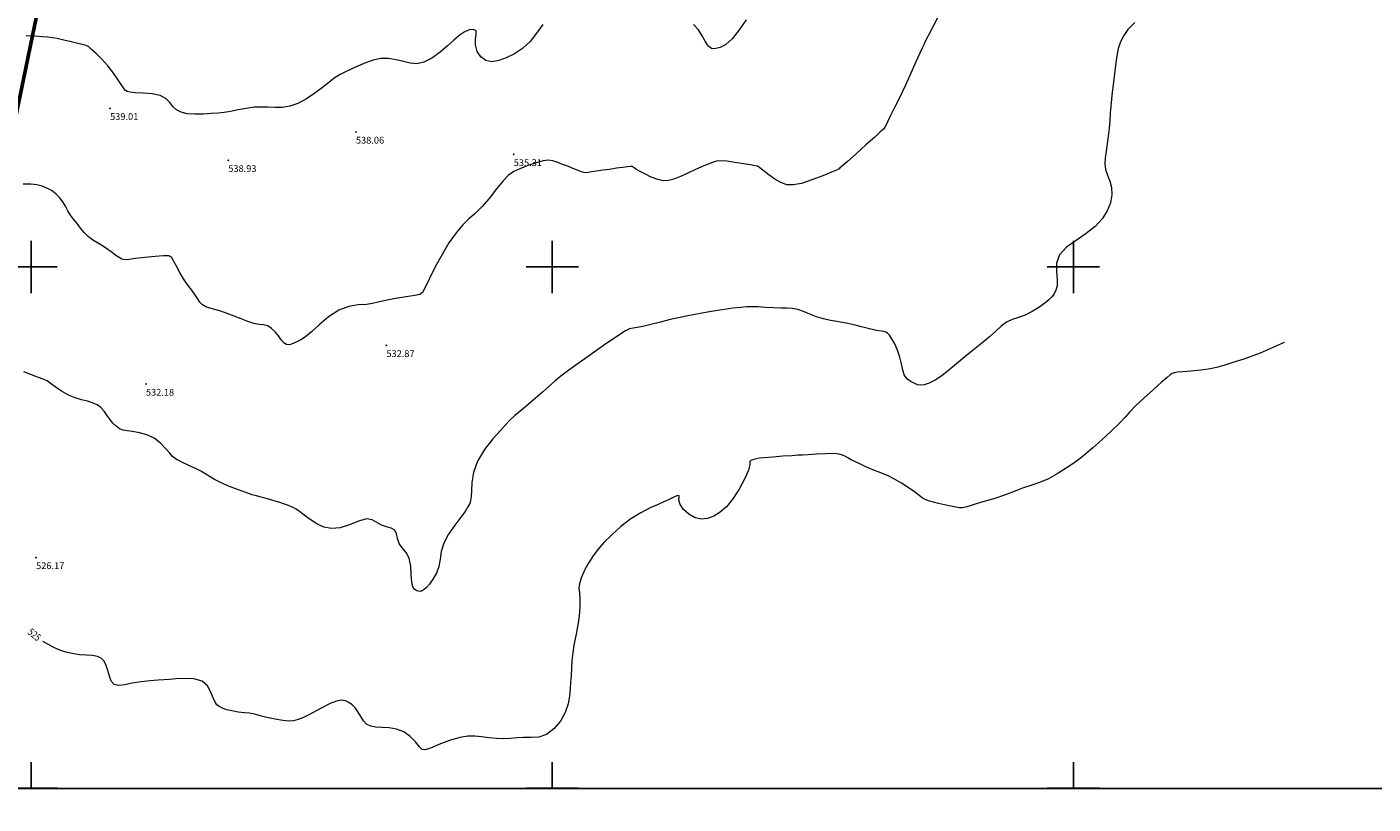
# Model space of a CAD drawing. Units: millimetres. Extents: x 292350 to 293043, y 4209982 to 4210710.
# Drawn here: x 292650 to 292779, y 4210359 to 4210433 of the extents above; entities that cross this region are included whole.
import ezdxf
from ezdxf.enums import TextEntityAlignment as Align

# ---------------------------------------------------------------- set-up
doc = ezdxf.new("R2010")
doc.units = ezdxf.units.MM
doc.header["$LTSCALE"] = 0.5
doc.header["$PDSIZE"] = 0.5
for name, color, linetype in [('CONT_topo', 243, 'Continuous'), ('KANA', 7, 'Continuous'), ('MD', 7, 'Continuous'), ('PIN_MS', 7, 'Continuous'), ('SR', 7, 'SR'), ('TAX-PER', 7, 'Continuous'), ('TAX-SHM', 7, 'Continuous')]:
    doc.layers.add(name, color=color, linetype=linetype)
doc.layers.add('TAX-H', color=7, linetype='Continuous', lineweight=13)
doc.styles.add('KANA_TXT', font='win-sim.shx', dxfattribs={"width": 0.8})
doc.styles.add('SHM_TAX', font='win-sim.shx')
doc.linetypes.add('SR', pattern='A,4,-1,[121,OrizLt.shx,S=0.4,R=0,X=0,Y=0],-1', length=6)

# ---------------------------------------------------------------- blocks, each defined once
blk = doc.blocks.new('SHM_TAX')
at = {"layer": 'TAX-SHM'}
blk.add_point((0, 0), dxfattribs=at)
at = {"layer": 'TAX-H', "style": 'SHM_TAX'}
blk.add_attdef('H', (0, -1.7), '', height=1, dxfattribs=at)
at = {"layer": 'TAX-PER', "style": 'SHM_TAX'}
blk.add_attdef('PER', (0, -3.3), '', height=1, dxfattribs=at)

msp = doc.modelspace()

# ---------------------------------------------------------------- hatches: boundary and pattern name
at = {"layer": 'KANA'}
h = msp.add_hatch(dxfattribs=at)
h.set_pattern_fill('KANA10X10', color=256, scale=500, style=0, pattern_type=2)
h.set_pattern_definition([(0, (0, -40), (0, 50), [2.5, -45, 2.5])])
h.paths.add_polyline_path([(292400, 4210310), (292400, 4210710), (292900, 4210710), (292900, 4210310)])
h = msp.add_hatch(dxfattribs=at)
h.set_pattern_fill('KANA10X10', color=256, scale=500, angle=90, style=0, pattern_type=2)
h.set_pattern_definition([(90, (0, -40), (-50, 3e-15), [2.5, -45, 2.5])])
h.paths.add_polyline_path([(292350, 4210360), (292350, 4210660), (292950, 4210660), (292950, 4210360)])

# ---------------------------------------------------------------- linework, layer by layer
at = {"layer": 'CONT_topo', "color": 251, "lineweight": 18}
for points in [[(292737.09, 4210434.13), (292736.55, 4210433.06), (292736.1, 4210432.22), (292735.85, 4210431.73), (292735.75, 4210431.49), (292735.7, 4210431.39), (292735.65, 4210431.28), (292735.52, 4210431.03), (292735.29, 4210430.54), (292734.92, 4210429.7), (292734.44, 4210428.63), (292733.91, 4210427.47), (292733.37, 4210426.34), (292732.88, 4210425.34), (292732.49, 4210424.55), (292732.23, 4210424.01), (292732.07, 4210423.67), (292731.95, 4210423.45), (292731.8, 4210423.26), (292731.51, 4210422.99), (292730.98, 4210422.5), (292730.13, 4210421.75), (292729.18, 4210420.9), (292728.36, 4210420.16), (292727.87, 4210419.73), (292727.64, 4210419.53), (292727.56, 4210419.46), (292727.5, 4210419.41), (292727.31, 4210419.33), (292726.84, 4210419.13), (292725.99, 4210418.78), (292724.95, 4210418.38), (292723.94, 4210418.05), (292723.15, 4210417.9), (292722.53, 4210417.93), (292721.96, 4210418.13), (292721.38, 4210418.46), (292720.83, 4210418.85), (292720.38, 4210419.2), (292720.1, 4210419.43), (292719.93, 4210419.57), (292719.83, 4210419.65), (292719.71, 4210419.7), (292719.49, 4210419.75), (292719.06, 4210419.82), (292718.37, 4210419.94), (292717.55, 4210420.07), (292716.79, 4210420.18), (292716.22, 4210420.21), (292715.8, 4210420.18), (292715.39, 4210420.07), (292714.91, 4210419.88), (292714.36, 4210419.64), (292713.72, 4210419.34), (292713.04, 4210419.02), (292712.34, 4210418.71), (292711.71, 4210418.47), (292711.18, 4210418.33), (292710.68, 4210418.3), (292710.15, 4210418.42), (292709.53, 4210418.66), (292708.9, 4210418.96), (292708.39, 4210419.24), (292708.06, 4210419.43), (292707.89, 4210419.55), (292707.79, 4210419.62), (292707.69, 4210419.67), (292707.53, 4210419.68), (292707.24, 4210419.65), (292706.78, 4210419.59), (292706.19, 4210419.5), (292705.53, 4210419.4), (292704.87, 4210419.31), (292704.27, 4210419.23), (292703.79, 4210419.16), (292703.47, 4210419.1), (292703.25, 4210419.07), (292703.06, 4210419.09), (292702.83, 4210419.16), (292702.52, 4210419.28), (292702.11, 4210419.45), (292701.58, 4210419.66), (292701.01, 4210419.88), (292700.5, 4210420.08), (292700.08, 4210420.22), (292699.68, 4210420.28), (292699.17, 4210420.22), (292698.47, 4210420.03), (292697.67, 4210419.76), (292696.93, 4210419.46), (292696.34, 4210419.18), (292695.84, 4210418.84), (292695.31, 4210418.3), (292694.67, 4210417.52), (292693.96, 4210416.61), (292693.26, 4210415.79), (292692.63, 4210415.17), (292692.04, 4210414.65), (292691.44, 4210414.07), (292690.8, 4210413.3), (292690.12, 4210412.34), (292689.45, 4210411.23), (292688.8, 4210410.04), (292688.25, 4210408.92), (292687.84, 4210408.06), (292687.59, 4210407.59), (292687.33, 4210407.39), (292686.85, 4210407.29), (292686, 4210407.16), (292684.98, 4210407), (292684.02, 4210406.82), (292683.32, 4210406.67), (292682.77, 4210406.54), (292682.19, 4210406.45), (292681.42, 4210406.39), (292680.51, 4210406.25), (292679.54, 4210405.9), (292678.57, 4210405.26), (292677.67, 4210404.5), (292676.92, 4210403.8), (292676.34, 4210403.33), (292675.9, 4210403.05), (292675.53, 4210402.85), (292675.17, 4210402.69), (292674.83, 4210402.58), (292674.53, 4210402.59), (292674.27, 4210402.76), (292674.02, 4210403.05), (292673.76, 4210403.42), (292673.45, 4210403.8), (292673.1, 4210404.14), (292672.73, 4210404.38), (292672.33, 4210404.49), (292671.89, 4210404.53), (292671.39, 4210404.61), (292670.81, 4210404.79), (292670.18, 4210405.05), (292669.51, 4210405.32), (292668.85, 4210405.57), (292668.23, 4210405.78), (292667.66, 4210405.95), (292667.18, 4210406.08), (292666.79, 4210406.21), (292666.47, 4210406.39), (292666.21, 4210406.67), (292665.98, 4210407.01), (292665.73, 4210407.4), (292665.43, 4210407.8), (292665.08, 4210408.25), (292664.7, 4210408.79), (292664.32, 4210409.44), (292663.97, 4210410.1), (292663.69, 4210410.63), (292663.49, 4210410.96), (292663.23, 4210411.09), (292662.73, 4210411.1), (292661.91, 4210411.04), (292660.92, 4210410.94), (292660.03, 4210410.84), (292659.42, 4210410.76), (292659.03, 4210410.73), (292658.74, 4210410.78), (292658.46, 4210410.93), (292658.15, 4210411.15), (292657.79, 4210411.42), (292657.39, 4210411.71), (292656.96, 4210412), (292656.55, 4210412.26), (292656.18, 4210412.47), (292655.83, 4210412.69), (292655.49, 4210412.96), (292655.14, 4210413.32), (292654.77, 4210413.75), (292654.43, 4210414.2), (292654.1, 4210414.62), (292653.81, 4210415.02), (292653.55, 4210415.43), (292653.31, 4210415.86), (292653.06, 4210416.28), (292652.76, 4210416.69), (292652.4, 4210417.05), (292651.98, 4210417.36), (292651.53, 4210417.61), (292651.08, 4210417.8), (292650.58, 4210417.92), (292649.98, 4210417.98), (292649.25, 4210417.99)], [(292755.92, 4210433.48), (292755.26, 4210432.81), (292754.81, 4210432.14), (292754.52, 4210431.53), (292754.34, 4210430.98), (292754.24, 4210430.44), (292754.15, 4210429.84), (292754.05, 4210429.11), (292753.94, 4210428.31), (292753.84, 4210427.52), (292753.75, 4210426.8), (292753.69, 4210426.12), (292753.63, 4210425.46), (292753.58, 4210424.78), (292753.53, 4210424.08), (292753.46, 4210423.35), (292753.37, 4210422.59), (292753.27, 4210421.84), (292753.17, 4210421.14), (292753.08, 4210420.51), (292753.05, 4210419.94), (292753.11, 4210419.4), (292753.3, 4210418.85), (292753.52, 4210418.28), (292753.69, 4210417.66), (292753.72, 4210416.95), (292753.59, 4210416.19), (292753.28, 4210415.42), (292752.79, 4210414.66), (292752.12, 4210413.93), (292751.27, 4210413.24), (292750.3, 4210412.59), (292749.37, 4210411.93), (292748.69, 4210411.21), (292748.42, 4210410.4), (292748.41, 4210409.57), (292748.48, 4210408.82), (292748.47, 4210408.24), (292748.36, 4210407.81), (292748.19, 4210407.46), (292747.98, 4210407.17), (292747.69, 4210406.88), (292747.28, 4210406.55), (292746.73, 4210406.16), (292746.08, 4210405.76), (292745.4, 4210405.41), (292744.76, 4210405.18), (292744.16, 4210404.99), (292743.61, 4210404.74), (292743.1, 4210404.37), (292742.58, 4210403.89), (292741.98, 4210403.33), (292741.25, 4210402.72), (292740.44, 4210402.08), (292739.61, 4210401.42), (292738.83, 4210400.75), (292738.09, 4210400.13), (292737.41, 4210399.59), (292736.76, 4210399.18), (292736.19, 4210398.9), (292735.73, 4210398.74), (292735.38, 4210398.69), (292735.09, 4210398.74), (292734.81, 4210398.85), (292734.47, 4210399.01), (292734.13, 4210399.26), (292733.84, 4210399.62), (292733.66, 4210400.13), (292733.53, 4210400.74), (292733.38, 4210401.39), (292733.16, 4210402.05), (292732.89, 4210402.65), (292732.62, 4210403.14), (292732.39, 4210403.48), (292732.2, 4210403.69), (292732.03, 4210403.79), (292731.84, 4210403.84), (292731.58, 4210403.87), (292731.14, 4210403.95), (292730.48, 4210404.1), (292729.71, 4210404.3), (292728.98, 4210404.48), (292728.39, 4210404.61), (292727.88, 4210404.71), (292727.35, 4210404.8), (292726.74, 4210404.91), (292726.06, 4210405.06), (292725.37, 4210405.26), (292724.73, 4210405.5), (292724.14, 4210405.75), (292723.6, 4210405.94), (292723.09, 4210406.04), (292722.57, 4210406.07), (292721.96, 4210406.09), (292721.24, 4210406.12), (292720.48, 4210406.16), (292719.78, 4210406.2), (292719.21, 4210406.22), (292718.68, 4210406.21), (292718.09, 4210406.16), (292717.35, 4210406.07), (292716.51, 4210405.95), (292715.68, 4210405.82), (292714.92, 4210405.69), (292714.23, 4210405.56), (292713.56, 4210405.44), (292712.88, 4210405.32), (292712.15, 4210405.17), (292711.33, 4210404.98), (292710.41, 4210404.75), (292709.5, 4210404.52), (292708.72, 4210404.34), (292708.17, 4210404.24), (292707.78, 4210404.18), (292707.45, 4210404.09), (292707.07, 4210403.91), (292706.61, 4210403.62), (292706.01, 4210403.22), (292705.27, 4210402.71), (292704.41, 4210402.11), (292703.48, 4210401.46), (292702.53, 4210400.79), (292701.63, 4210400.14), (292700.86, 4210399.56), (292700.28, 4210399.07), (292699.74, 4210398.59), (292699.09, 4210398.01), (292698.21, 4210397.27), (292697.26, 4210396.47), (292696.45, 4210395.79), (292695.92, 4210395.3), (292695.53, 4210394.89), (292695.06, 4210394.35), (292694.34, 4210393.54), (292693.53, 4210392.53), (292692.85, 4210391.42), (292692.46, 4210390.33), (292692.31, 4210389.35), (292692.27, 4210388.56), (292692.25, 4210388.01), (292692.2, 4210387.64), (292692.11, 4210387.34), (292691.94, 4210387.01), (292691.67, 4210386.59), (292691.25, 4210386.02), (292690.68, 4210385.27), (292690.08, 4210384.4), (292689.62, 4210383.53), (292689.38, 4210382.73), (292689.27, 4210382), (292689.16, 4210381.31), (292688.91, 4210380.66), (292688.58, 4210380.09), (292688.24, 4210379.62), (292687.96, 4210379.29), (292687.74, 4210379.08), (292687.55, 4210378.96), (292687.37, 4210378.91), (292687.2, 4210378.92), (292687.02, 4210378.98), (292686.83, 4210379.11), (292686.66, 4210379.36), (292686.55, 4210379.82), (292686.5, 4210380.53), (292686.45, 4210381.34), (292686.3, 4210382.1), (292686, 4210382.66), (292685.64, 4210383.1), (292685.34, 4210383.52), (292685.19, 4210383.98), (292685.08, 4210384.43), (292684.91, 4210384.79), (292684.56, 4210384.99), (292684.11, 4210385.11), (292683.64, 4210385.27), (292683.21, 4210385.53), (292682.76, 4210385.79), (292682.19, 4210385.86), (292681.43, 4210385.65), (292680.56, 4210385.29), (292679.67, 4210385), (292678.86, 4210384.94), (292678.12, 4210385.09), (292677.44, 4210385.4), (292676.79, 4210385.81), (292676.22, 4210386.22), (292675.77, 4210386.57), (292675.46, 4210386.8), (292675.23, 4210386.93), (292675.01, 4210387.03), (292674.71, 4210387.14), (292674.34, 4210387.27), (292673.88, 4210387.43), (292673.35, 4210387.6), (292672.81, 4210387.76), (292672.34, 4210387.9), (292671.97, 4210387.99), (292671.64, 4210388.07), (292671.22, 4210388.19), (292670.62, 4210388.39), (292669.93, 4210388.65), (292669.23, 4210388.91), (292668.61, 4210389.17), (292668.08, 4210389.41), (292667.62, 4210389.65), (292667.21, 4210389.9), (292666.8, 4210390.16), (292666.32, 4210390.44), (292665.72, 4210390.74), (292665.09, 4210391.03), (292664.56, 4210391.28), (292664.2, 4210391.46), (292663.98, 4210391.58), (292663.84, 4210391.67), (292663.72, 4210391.75), (292663.56, 4210391.89), (292663.32, 4210392.16), (292662.95, 4210392.6), (292662.45, 4210393.12), (292661.83, 4210393.6), (292661.13, 4210393.93), (292660.41, 4210394.13), (292659.76, 4210394.24), (292659.25, 4210394.31), (292658.84, 4210394.38), (292658.5, 4210394.51), (292658.17, 4210394.75), (292657.86, 4210395.06), (292657.57, 4210395.43), (292657.3, 4210395.83), (292657.02, 4210396.21), (292656.71, 4210396.54), (292656.35, 4210396.8), (292655.92, 4210397), (292655.43, 4210397.15), (292654.87, 4210397.29), (292654.26, 4210397.47), (292653.61, 4210397.74), (292652.95, 4210398.13), (292652.33, 4210398.55), (292651.85, 4210398.9), (292651.55, 4210399.1), (292651.39, 4210399.19), (292651.29, 4210399.23), (292651.15, 4210399.28), (292650.93, 4210399.36), (292650.54, 4210399.51), (292649.98, 4210399.73), (292649.32, 4210399.99)], [(292699.11, 4210433.28), (292698.52, 4210432.47), (292697.9, 4210431.66), (292697.18, 4210431), (292696.4, 4210430.49), (292695.62, 4210430.1), (292694.89, 4210429.83), (292694.24, 4210429.72), (292693.66, 4210429.83), (292693.18, 4210430.19), (292692.82, 4210430.72), (292692.65, 4210431.33), (292692.66, 4210431.89), (292692.74, 4210432.36), (292692.72, 4210432.68), (292692.47, 4210432.81), (292692.06, 4210432.77), (292691.57, 4210432.57), (292691.09, 4210432.24), (292690.59, 4210431.8), (292689.99, 4210431.26), (292689.26, 4210430.65), (292688.47, 4210430.07), (292687.7, 4210429.67), (292687.02, 4210429.53), (292686.4, 4210429.58), (292685.76, 4210429.75), (292685.06, 4210429.92), (292684.31, 4210430.03), (292683.56, 4210430.03), (292682.83, 4210429.87), (292682.12, 4210429.61), (292681.44, 4210429.32), (292680.79, 4210429.04), (292680.18, 4210428.77), (292679.62, 4210428.48), (292679.11, 4210428.14), (292678.59, 4210427.74), (292677.99, 4210427.26), (292677.26, 4210426.71), (292676.45, 4210426.16), (292675.62, 4210425.72), (292674.84, 4210425.46), (292674.12, 4210425.34), (292673.43, 4210425.32), (292672.78, 4210425.35), (292672.12, 4210425.38), (292671.41, 4210425.36), (292670.66, 4210425.25), (292669.89, 4210425.1), (292669.17, 4210424.96), (292668.55, 4210424.86), (292667.96, 4210424.8), (292667.3, 4210424.75), (292666.53, 4210424.7), (292665.73, 4210424.69), (292664.99, 4210424.74), (292664.41, 4210424.88), (292663.96, 4210425.11), (292663.62, 4210425.43), (292663.32, 4210425.81), (292662.96, 4210426.19), (292662.42, 4210426.49), (292661.64, 4210426.65), (292660.77, 4210426.71), (292660.01, 4210426.74), (292659.52, 4210426.79), (292659.25, 4210426.87), (292659.09, 4210426.97), (292658.96, 4210427.11), (292658.81, 4210427.32), (292658.59, 4210427.64), (292658.28, 4210428.12), (292657.87, 4210428.71), (292657.37, 4210429.34), (292656.81, 4210429.96), (292656.27, 4210430.5), (292655.83, 4210430.91), (292655.57, 4210431.14), (292655.42, 4210431.23), (292655.32, 4210431.27), (292655.18, 4210431.31), (292654.92, 4210431.37), (292654.49, 4210431.48), (292653.87, 4210431.63), (292653.16, 4210431.8), (292652.51, 4210431.94), (292652.04, 4210432.03), (292651.63, 4210432.07), (292651.12, 4210432.11), (292650.38, 4210432.16), (292649.54, 4210432.22)], [(292718.63, 4210433.74), (292717.98, 4210432.78), (292717.29, 4210431.93), (292716.67, 4210431.38), (292716.14, 4210431.09), (292715.74, 4210430.98), (292715.48, 4210430.96), (292715.31, 4210431), (292715.18, 4210431.08), (292715.06, 4210431.19), (292714.9, 4210431.38), (292714.7, 4210431.71), (292714.42, 4210432.22), (292714.05, 4210432.79), (292713.57, 4210433.28)], [(292770.27, 4210402.8), (292767.97, 4210401.78), (292766.39, 4210401.2), (292765.33, 4210400.86), (292764.56, 4210400.62), (292763.9, 4210400.43), (292763.18, 4210400.27), (292762.28, 4210400.14), (292761.35, 4210400.04), (292760.55, 4210399.97), (292760.03, 4210399.93), (292759.72, 4210399.89), (292759.53, 4210399.82), (292759.33, 4210399.7), (292759.02, 4210399.44), (292758.5, 4210398.97), (292757.71, 4210398.27), (292756.8, 4210397.46), (292756, 4210396.7), (292755.44, 4210396.13), (292755, 4210395.62), (292754.45, 4210395.05), (292753.66, 4210394.29), (292752.75, 4210393.45), (292751.9, 4210392.69), (292751.24, 4210392.12), (292750.68, 4210391.67), (292750.08, 4210391.23), (292749.34, 4210390.72), (292748.47, 4210390.18), (292747.57, 4210389.69), (292746.69, 4210389.32), (292745.87, 4210389.04), (292745.14, 4210388.81), (292744.52, 4210388.57), (292743.95, 4210388.34), (292743.33, 4210388.1), (292742.6, 4210387.86), (292741.83, 4210387.64), (292741.11, 4210387.43), (292740.51, 4210387.25), (292740.04, 4210387.1), (292739.67, 4210387), (292739.39, 4210386.94), (292739.12, 4210386.94), (292738.76, 4210386.99), (292738.26, 4210387.09), (292737.67, 4210387.22), (292737.1, 4210387.36), (292736.62, 4210387.48), (292736.24, 4210387.58), (292735.96, 4210387.67), (292735.75, 4210387.76), (292735.54, 4210387.89), (292735.24, 4210388.11), (292734.78, 4210388.46), (292734.19, 4210388.88), (292733.53, 4210389.31), (292732.87, 4210389.68), (292732.25, 4210389.99), (292731.72, 4210390.23), (292731.31, 4210390.39), (292730.94, 4210390.52), (292730.56, 4210390.67), (292730.11, 4210390.87), (292729.61, 4210391.11), (292729.13, 4210391.34), (292728.72, 4210391.54), (292728.39, 4210391.72), (292728.11, 4210391.87), (292727.87, 4210391.99), (292727.55, 4210392.09), (292727.04, 4210392.13), (292726.26, 4210392.12), (292725.37, 4210392.07), (292724.58, 4210392.02), (292724.04, 4210391.99), (292723.59, 4210391.97), (292723.01, 4210391.93), (292722.16, 4210391.87), (292721.21, 4210391.8), (292720.4, 4210391.73), (292719.9, 4210391.68), (292719.63, 4210391.63), (292719.46, 4210391.59), (292719.27, 4210391.53), (292719.1, 4210391.46), (292719, 4210391.38), (292719, 4210391.28), (292719, 4210391.05), (292718.87, 4210390.55), (292718.51, 4210389.73), (292717.98, 4210388.73), (292717.37, 4210387.78), (292716.75, 4210387.03), (292716.14, 4210386.5), (292715.54, 4210386.14), (292714.94, 4210385.91), (292714.35, 4210385.85), (292713.74, 4210385.98), (292713.14, 4210386.32), (292712.63, 4210386.78), (292712.29, 4210387.25), (292712.18, 4210387.65), (292712.2, 4210387.94), (292712.2, 4210388.09), (292712.07, 4210388.1), (292711.82, 4210388.01), (292711.51, 4210387.86), (292711.17, 4210387.7), (292710.75, 4210387.51), (292710.18, 4210387.26), (292709.42, 4210386.92), (292708.52, 4210386.46), (292707.56, 4210385.87), (292706.61, 4210385.14), (292705.74, 4210384.35), (292704.99, 4210383.59), (292704.4, 4210382.93), (292703.94, 4210382.33), (292703.54, 4210381.7), (292703.16, 4210381), (292702.84, 4210380.29), (292702.64, 4210379.68), (292702.59, 4210379.22), (292702.63, 4210378.79), (292702.68, 4210378.23), (292702.66, 4210377.45), (292702.6, 4210376.55), (292702.49, 4210375.69), (292702.36, 4210374.98), (292702.22, 4210374.37), (292702.1, 4210373.75), (292702, 4210373.03), (292701.92, 4210372.27), (292701.86, 4210371.52), (292701.83, 4210370.85), (292701.79, 4210370.21), (292701.76, 4210369.56), (292701.7, 4210368.87), (292701.56, 4210368.12), (292701.28, 4210367.31), (292700.81, 4210366.48), (292700.19, 4210365.73), (292699.48, 4210365.18), (292698.73, 4210364.94), (292697.98, 4210364.89), (292697.28, 4210364.91), (292696.64, 4210364.87), (292696.03, 4210364.81), (292695.39, 4210364.77), (292694.68, 4210364.79), (292693.93, 4210364.86), (292693.23, 4210364.95), (292692.59, 4210365.03), (292691.94, 4210365.04), (292691.15, 4210364.9), (292690.17, 4210364.6), (292689.16, 4210364.21), (292688.33, 4210363.88), (292687.83, 4210363.72), (292687.55, 4210363.76), (292687.29, 4210364.01), (292686.92, 4210364.47), (292686.41, 4210364.99), (292685.79, 4210365.44), (292685.09, 4210365.7), (292684.37, 4210365.82), (292683.68, 4210365.85), (292683.1, 4210365.89), (292682.61, 4210365.98), (292682.22, 4210366.18), (292681.92, 4210366.5), (292681.66, 4210366.9), (292681.41, 4210367.32), (292681.14, 4210367.7), (292680.84, 4210368.02), (292680.52, 4210368.27), (292680.19, 4210368.43), (292679.8, 4210368.48), (292679.32, 4210368.39), (292678.72, 4210368.15), (292678.04, 4210367.82), (292677.36, 4210367.45), (292676.72, 4210367.11), (292676.15, 4210366.83), (292675.65, 4210366.62), (292675.21, 4210366.5), (292674.76, 4210366.46), (292674.19, 4210366.52), (292673.44, 4210366.65), (292672.65, 4210366.82), (292671.99, 4210366.98), (292671.59, 4210367.09), (292671.32, 4210367.16), (292670.99, 4210367.22), (292670.49, 4210367.27), (292669.88, 4210367.34), (292669.28, 4210367.44), (292668.78, 4210367.56), (292668.38, 4210367.7), (292668.08, 4210367.86), (292667.85, 4210368.04), (292667.67, 4210368.3), (292667.49, 4210368.7), (292667.28, 4210369.26), (292666.96, 4210369.85), (292666.43, 4210370.31), (292665.64, 4210370.52), (292664.75, 4210370.56), (292663.93, 4210370.51), (292663.31, 4210370.47), (292662.8, 4210370.43), (292662.22, 4210370.39), (292661.46, 4210370.32), (292660.59, 4210370.23), (292659.73, 4210370.1), (292659, 4210369.96), (292658.41, 4210369.89), (292657.98, 4210369.98), (292657.7, 4210370.31), (292657.53, 4210370.78), (292657.39, 4210371.32), (292657.23, 4210371.81), (292657.02, 4210372.22), (292656.75, 4210372.52), (292656.38, 4210372.68), (292655.92, 4210372.76), (292655.35, 4210372.79), (292654.67, 4210372.84), (292653.95, 4210372.94), (292653.24, 4210373.1), (292652.62, 4210373.33), (292652.09, 4210373.6), (292651.62, 4210373.86), (292651.22, 4210374.07), (292651.15, 4210374.11)]]:
    msp.add_lwpolyline(points, dxfattribs=at)
at = {"layer": 'MD'}
for points in [[(292623.4, 4210284.24), (292629.44, 4210320.45), (292642.57, 4210396.13), (292660.82, 4210484.34), (292667.93, 4210530.48), (292715.2, 4210561.01), (292769.34, 4210575.63), (292785.53, 4210569.93), (292831.73, 4210552.52), (292842.86, 4210546.8)], [(292623.6, 4210284.21), (292629.64, 4210320.41), (292642.76, 4210396.1), (292661.01, 4210484.31), (292668.11, 4210530.36), (292715.28, 4210560.82), (292769.33, 4210575.42), (292785.46, 4210569.74), (292831.65, 4210552.34), (292842.72, 4210546.65)]]:
    msp.add_lwpolyline(points, dxfattribs=at)
at = {"layer": 'PIN_MS'}
msp.add_lwpolyline([(292400, 4210360), (292900, 4210360), (292900, 4210640), (292400, 4210640)], close=True, dxfattribs=at)
at = {"layer": 'SR'}
msp.add_lwpolyline([(292623.5, 4210284.22), (292629.54, 4210320.43), (292642.66, 4210396.11), (292660.91, 4210484.33), (292668.02, 4210530.42), (292715.24, 4210560.92), (292769.33, 4210575.53), (292785.5, 4210569.84), (292831.69, 4210552.43), (292842.79, 4210546.73)], dxfattribs=at)

# ---------------------------------------------------------------- block references
at = {"layer": 'TAX-SHM'}
ref = msp.add_blockref('SHM_TAX', (292657.6, 4210425.25), dxfattribs=dict(at, xscale=0.65, yscale=0.65, zscale=0.65))
ref.add_attrib('H', '539.01', (292657.6, 4210424.14), dxfattribs={"layer": 'TAX-H', "height": 0.65, "style": 'SHM_TAX'})
ref = msp.add_blockref('SHM_TAX', (292681.19, 4210422.98), dxfattribs=dict(at, xscale=0.65, yscale=0.65, zscale=0.65))
ref.add_attrib('H', '538.06', (292681.19, 4210421.87), dxfattribs={"layer": 'TAX-H', "height": 0.65, "style": 'SHM_TAX'})
ref = msp.add_blockref('SHM_TAX', (292668.94, 4210420.26), dxfattribs=dict(at, xscale=0.65, yscale=0.65, zscale=0.65))
ref.add_attrib('H', '538.93', (292668.94, 4210419.15), dxfattribs={"layer": 'TAX-H', "height": 0.65, "style": 'SHM_TAX'})
ref = msp.add_blockref('SHM_TAX', (292696.33, 4210420.83), dxfattribs=dict(at, xscale=0.65, yscale=0.65, zscale=0.65))
ref.add_attrib('H', '535.31', (292696.33, 4210419.72), dxfattribs={"layer": 'TAX-H', "height": 0.65, "style": 'SHM_TAX'})
ref = msp.add_blockref('SHM_TAX', (292684.11, 4210402.51), dxfattribs=dict(at, xscale=0.65, yscale=0.65, zscale=0.65))
ref.add_attrib('H', '532.87', (292684.11, 4210401.4), dxfattribs={"layer": 'TAX-H', "height": 0.65, "style": 'SHM_TAX'})
ref = msp.add_blockref('SHM_TAX', (292661.04, 4210398.8), dxfattribs=dict(at, xscale=0.65, yscale=0.65, zscale=0.65))
ref.add_attrib('H', '532.18', (292661.04, 4210397.69), dxfattribs={"layer": 'TAX-H', "height": 0.65, "style": 'SHM_TAX'})
ref = msp.add_blockref('SHM_TAX', (292650.5, 4210382.15), dxfattribs=dict(at, xscale=0.65, yscale=0.65, zscale=0.65))
ref.add_attrib('H', '526.17', (292650.5, 4210381.05), dxfattribs={"layer": 'TAX-H', "height": 0.65, "style": 'SHM_TAX'})

# ---------------------------------------------------------------- texts
at = {"layer": 'CONT_topo', "color": 251, "style": 'KANA_TXT', "width": 0.8}
msp.add_text('525', height=0.7, rotation=320.2067, dxfattribs=at).set_placement((292650.28, 4210374.69, 525), align=Align.MIDDLE)

doc.saveas('drawing.dxf')
